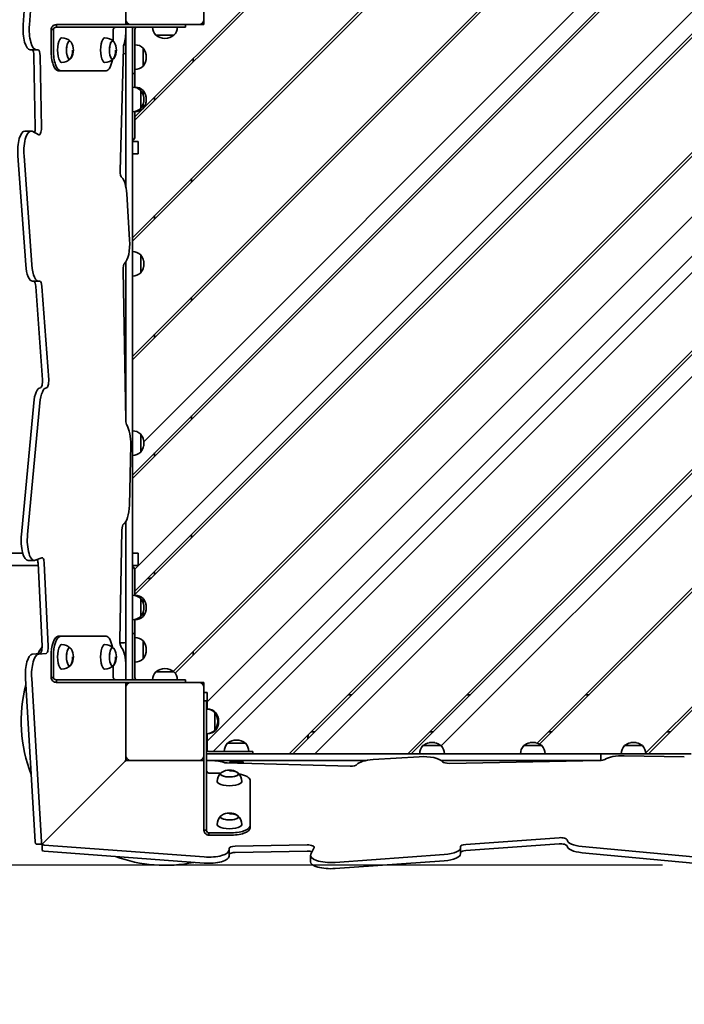
# Model space of a CAD drawing. Units: millimetres. Extents: x 14877 to 32677, y 695 to 15495.
# Drawn here: x 25258 to 26066, y 4974 to 6172 of the extents above; entities that cross this region are included whole.
import ezdxf

# ---------------------------------------------------------------- set-up
doc = ezdxf.new("R2010")
doc.units = ezdxf.units.MM
doc.layers.add('Widoczne (ISO)', color=5, linetype='Continuous', lineweight=50)
doc.layers.add('wymiary 100', color=5, linetype='Continuous')
doc.layers.add('wymiary 100 strefy', color=5, linetype='Continuous')
doc.styles.get("Standard").update_dxf_attribs({"font": 'arial.ttf'})
doc.dimstyles.new('FK_rzuty 100_m$0', dxfattribs={"dimscale": 100, "dimtxt": 2.5, "dimasz": 2.5, "dimexe": 1.25, "dimexo": 0.625, "dimtad": 1, "dimlfac": 0.001, "dimrnd": 0.01, "dimzin": 1, "dimdsep": 46, "dimtxsty": 'Standard', "dimblk": 'ARCHTICK', "dimcen": 2.5, "dimadec": 0, "dimazin": 0, "dimtfac": 1, "dimtmove": 0, "dimatfit": 3, "dimfxl": 1, "dimarcsym": 0})
doc.dimstyles.new('FK_rzuty 100_STREFY', dxfattribs={"dimscale": 100, "dimtxt": 4, "dimasz": 2.5, "dimexe": 1.25, "dimexo": 0.625, "dimgap": 1, "dimtad": 1, "dimlfac": 0.001, "dimrnd": 0.01, "dimzin": 1, "dimdsep": 46, "dimtxsty": 'Standard', "dimblk": 'OBLIQUE', "dimcen": 2.5, "dimadec": 0, "dimazin": 0, "dimtfac": 1, "dimtmove": 0, "dimatfit": 3, "dimfxl": 1, "dimarcsym": 0})

# ---------------------------------------------------------------- blocks, each defined once
blk = doc.blocks.new('_Oblique')
at = {"color": 0, "linetype": 'ByBlock', "lineweight": -2}
blk.add_line((-0.5, -0.5), (0.5, 0.5), dxfattribs=at)
blk = doc.blocks.new('*D8')
at = {"layer": 'Defpoints', "color": 0, "transparency": 16777216}
for p in [(21482.9, 6023.6), (31687.3, 6008.6), (31687.3, 2446.8)]:
    blk.add_point(p, dxfattribs=at)
at = {"layer": 'wymiary 100 strefy', "color": 0, "lineweight": -2, "transparency": 16777216}
for p, q in [((21482.9, 5961.1), (21482.9, 2321.8)), ((31687.3, 5946.1), (31687.3, 2321.8)), ((21482.9, 2446.8), (31687.3, 2446.8))]:
    blk.add_line(p, q, dxfattribs=at)
at = {"layer": 'wymiary 100 strefy', "color": 0, "lineweight": -2, "transparency": 16777216, "xscale": 250, "yscale": 250, "zscale": 250, "rotation": 180}
blk.add_blockref('_Oblique', (21482.9, 2446.8), dxfattribs=at)
at = {"layer": 'wymiary 100 strefy', "color": 0, "lineweight": -2, "transparency": 16777216, "xscale": 250, "yscale": 250, "zscale": 250}
blk.add_blockref('_Oblique', (31687.3, 2446.8), dxfattribs=at)
at = {"layer": 'wymiary 100 strefy', "color": 0, "transparency": 16777216, "insert": (26585.1, 2751), "char_height": 400, "attachment_point": 5}
blk.add_mtext('10.20 m', dxfattribs=at)
blk = doc.blocks.new('*D9')
at = {"layer": 'Defpoints', "color": 0, "transparency": 16777216}
for p in [(20448.2, 11046.3), (26782.6, 11046.3), (27672.1, 3776.7)]:
    blk.add_point(p, dxfattribs=at)
at = {"layer": 'wymiary 100 strefy', "color": 0, "lineweight": -2, "transparency": 16777216}
for p, q in [((26720.1, 11046.3), (20323.2, 11046.3)), ((20448.2, 3776.7), (20448.2, 11046.3)), ((27609.6, 3776.7), (20323.2, 3776.7))]:
    blk.add_line(p, q, dxfattribs=at)
at = {"layer": 'wymiary 100 strefy', "color": 0, "lineweight": -2, "transparency": 16777216, "xscale": 250, "yscale": 250, "zscale": 250}
for p, rotation in [((20448.2, 11046.3), 90), ((20448.2, 3776.7), 270)]:
    blk.add_blockref('_Oblique', p, dxfattribs=dict(at, rotation=rotation))
at = {"layer": 'wymiary 100 strefy', "color": 0, "transparency": 16777216, "insert": (20147.2, 7411.5), "char_height": 400, "attachment_point": 5, "rotation": 90}
blk.add_mtext('7.27 m', dxfattribs=at)
blk = doc.blocks.new('_ArchTick')
at = {"color": 0, "linetype": 'ByBlock', "const_width": 0.15}
blk.add_lwpolyline([(-0.5, -0.5), (0.5, 0.5)], dxfattribs=at)
blk = doc.blocks.new('*D10')
at = {"layer": 'Defpoints', "color": 0, "transparency": 16777216}
for p in [(23482.9, 6008.6), (29687.3, 6008.6), (29687.3, 3285.8)]:
    blk.add_point(p, dxfattribs=at)
at = {"layer": 'wymiary 100', "color": 0, "lineweight": -2, "transparency": 16777216}
for p, q in [((23482.9, 5946.1), (23482.9, 3160.8)), ((29687.3, 5946.1), (29687.3, 3160.8)), ((23482.9, 3285.8), (29687.3, 3285.8))]:
    blk.add_line(p, q, dxfattribs=at)
at = {"layer": 'wymiary 100', "color": 0, "lineweight": -2, "transparency": 16777216, "xscale": 250, "yscale": 250, "zscale": 250, "rotation": 180}
blk.add_blockref('_ArchTick', (23482.9, 3285.8), dxfattribs=at)
at = {"layer": 'wymiary 100', "color": 0, "lineweight": -2, "transparency": 16777216, "xscale": 250, "yscale": 250, "zscale": 250}
blk.add_blockref('_ArchTick', (29687.3, 3285.8), dxfattribs=at)
at = {"layer": 'wymiary 100', "color": 0, "transparency": 16777216, "insert": (26585.1, 3475.9), "char_height": 250, "attachment_point": 5}
blk.add_mtext('6.20', dxfattribs=at)
blk = doc.blocks.new('*D11')
at = {"layer": 'Defpoints', "color": 0, "transparency": 16777216}
for p in [(22605.5, 9650.9), (26549.1, 9650.9), (26102.3, 5143.4)]:
    blk.add_point(p, dxfattribs=at)
at = {"layer": 'wymiary 100', "color": 0, "lineweight": -2, "transparency": 16777216}
for p, q in [((26486.6, 9650.9), (22480.5, 9650.9)), ((22605.5, 5143.4), (22605.5, 9650.9)), ((26039.8, 5143.4), (22480.5, 5143.4))]:
    blk.add_line(p, q, dxfattribs=at)
at = {"layer": 'wymiary 100', "color": 0, "lineweight": -2, "transparency": 16777216, "xscale": 250, "yscale": 250, "zscale": 250}
for p, rotation in [((22605.5, 9650.9), 90), ((22605.5, 5143.4), 270)]:
    blk.add_blockref('_ArchTick', p, dxfattribs=dict(at, rotation=rotation))
at = {"layer": 'wymiary 100', "color": 0, "transparency": 16777216, "insert": (22415.4, 7397.2), "char_height": 250, "attachment_point": 5, "rotation": 90}
blk.add_mtext('4.51', dxfattribs=at)

msp = doc.modelspace()

# ---------------------------------------------------------------- linework, layer by layer
at = {"layer": 'Widoczne (ISO)', "linetype": 'Continuous', "lineweight": 35}
for p, q in [((25262.154, 6165.42), (25276.7, 6359.962)), ((25269.672, 6165.42), (25284.218, 6359.962)), ((25387.069, 6254.642), (25387.069, 6171.642)), ((25897.767, 6260.51), (25395.069, 5757.813)), ((25395.069, 5762.056), (25893.524, 6260.51)), ((26038.73, 6257.224), (25395.069, 5613.563)), ((25395.069, 5617.806), (26034.205, 6256.942)), ((25395.069, 5906.305), (25744.157, 6255.393)), ((25748.31, 6255.303), (25395.069, 5902.063)), ((25397.859, 5503.216), (26153.286, 6258.642)), ((25398.069, 5476.556), (26182.024, 6260.51)), ((25398.069, 6053.555), (25605.025, 6260.51)), ((25609.267, 6260.51), (25398.069, 6049.313)), ((26186.266, 6260.51), (25398.069, 5472.313)), ((25408.769, 5658.376), (26006.883, 6256.489)), ((25482.069, 6171.642), (25482.069, 6254.642)), ((25444.899, 5379.136), (26268.576, 6202.813)), ((26270.78, 6200.774), (25446.938, 5376.932)), ((25387.069, 6171.642), (25387.069, 6165.642)), ((25482.069, 6171.642), (25482.069, 6165.839)), ((25296.077, 6159.642), (25296.077, 6134.642)), ((25298.896, 6159.642), (25296.077, 6159.642)), ((25298.896, 6159.642), (25298.896, 6134.642)), ((25393.069, 6165.642), (25302.462, 6165.642)), ((25302.462, 6165.642), (25302.462, 6163.462)), ((25302.462, 6163.462), (25302.462, 6162.642)), ((25302.462, 6162.642), (25434.569, 6162.642)), ((25371.69, 6159.642), (25371.69, 6145.406)), ((25387.069, 6162.642), (25387.069, 6159.208)), ((25387.069, 6159.208), (25387.069, 6130.729)), ((25393.069, 6165.642), (25476.069, 6165.642)), ((25395.069, 6162.642), (25395.069, 6161.381)), ((25395.069, 6161.381), (25395.069, 6130.729)), ((25398.069, 6121.142), (25398.069, 6159.642)), ((25459.569, 6162.642), (25434.569, 6162.642)), ((25459.569, 6162.642), (25459.569, 6165.642)), ((25459.569, 6165.642), (25460.659, 6165.642)), ((25462.073, 6165.642), (25460.659, 6165.642)), ((25462.073, 6165.642), (25466.316, 6165.642)), ((25467.73, 6165.642), (25466.316, 6165.642)), ((25467.73, 6165.642), (25469.144, 6165.642)), ((25481.872, 6165.642), (25469.144, 6165.642)), ((25481.872, 6165.642), (25482.069, 6165.642)), ((25482.069, 6165.642), (25482.069, 6165.839)), ((25486.069, 5341.972), (26305.74, 6161.642)), ((25486.069, 5294.313), (26353.399, 6161.642)), ((25445.569, 6152.642), (25423.569, 6152.642)), ((25423.569, 6152.642), (25445.569, 6152.642)), ((25278.025, 6135.081), (25270.508, 6135.081)), ((25279.933, 6135.175), (25278.174, 6135.085)), ((25384.109, 6137.532), (25380.058, 5987.831)), ((25408.069, 6137.142), (25408.069, 6115.142)), ((25408.069, 6115.142), (25408.069, 6137.142)), ((25276.766, 6039.977), (25275.195, 6127.594)), ((25284.283, 6039.977), (25282.713, 6127.594)), ((25319.84, 6124.306), (25319.84, 6124.308)), ((25372.113, 6124.306), (25372.113, 6124.308)), ((25383.924, 6130.702), (25385.069, 6130.702)), ((25387.069, 6130.729), (25387.069, 6127.164)), ((25387.069, 5995.794), (25387.069, 6127.164)), ((25395.069, 6127.164), (25395.069, 6130.729)), ((25395.069, 5995.794), (25395.069, 6127.164)), ((25398.069, 6121.142), (25398.069, 6106.142)), ((25469.069, 6120.313), (25469.069, 6124.555)), ((25304.627, 6109.642), (25307.446, 6109.642)), ((25307.446, 6109.642), (25363.14, 6109.642)), ((25395.069, 6106.142), (25398.069, 6106.142)), ((25398.069, 6089.298), (25398.069, 6106.142)), ((25493.069, 5281.642), (26315.219, 6103.792)), ((25405.069, 6085.642), (25405.069, 6063.642)), ((25405.069, 6063.642), (25405.069, 6085.642)), ((25408.069, 6085.642), (25408.069, 6079.791)), ((25408.069, 6079.791), (25408.069, 6085.642)), ((25408.769, 6077.875), (25408.472, 6078.173)), ((25408.769, 6077.875), (25408.769, 6071.409)), ((25422.069, 6073.313), (25422.069, 6077.555)), ((25398.069, 6029.642), (25398.069, 6059.986)), ((25408.069, 6069.493), (25408.069, 6063.642)), ((25408.069, 6063.642), (25408.069, 6069.493)), ((25408.769, 6071.409), (25408.472, 6071.112)), ((25271.491, 6036.236), (25263.973, 6036.236)), ((25272.976, 6035.856), (25281.076, 6031.68)), ((25399.069, 6023.642), (25395.069, 6023.642)), ((25402.069, 6023.642), (25399.069, 6023.642)), ((25402.069, 6023.642), (25402.069, 6008.642)), ((25265.153, 5873.302), (25255.606, 6006.093)), ((25272.67, 5873.302), (25263.123, 6006.093)), ((25399.069, 6008.642), (25395.069, 6008.642)), ((25399.069, 6008.642), (25402.069, 6008.642)), ((25585.741, 5278.642), (26315.219, 6008.121)), ((26315.219, 6003.878), (25589.983, 5278.642)), ((25387.069, 5988.535), (25387.069, 5995.794)), ((25387.069, 5988.246), (25387.069, 5988.535)), ((25387.069, 5988.246), (25387.069, 5979.337)), ((25395.069, 5995.794), (25395.069, 5988.535)), ((25395.069, 5988.246), (25395.069, 5988.535)), ((25395.069, 5979.337), (25395.069, 5988.246)), ((25387.069, 5979.337), (25387.069, 5973.209)), ((25395.069, 5979.337), (25395.069, 5973.209)), ((25467.069, 5978.305), (25467.069, 5974.063)), ((26315.219, 5977.008), (25616.853, 5278.642)), ((25387.069, 5972.072), (25387.069, 5973.209)), ((25387.069, 5972.072), (25387.069, 5968.244)), ((25395.069, 5973.209), (25395.069, 5972.072)), ((25395.069, 5972.072), (25395.069, 5571.292)), ((25388.138, 5959.926), (25391.641, 5903.829)), ((25422.069, 5929.063), (25422.069, 5933.305)), ((25405.069, 5885.642), (25405.069, 5863.642)), ((25405.069, 5863.642), (25405.069, 5885.642)), ((25387.069, 5877.001), (25387.069, 5682.93)), ((25408.769, 5877.875), (25408.472, 5878.173)), ((25408.769, 5871.409), (25408.472, 5871.112)), ((25408.769, 5877.875), (25408.769, 5871.409)), ((25383.571, 5867.149), (25386.978, 5684.591)), ((25729.99, 5278.642), (26315.219, 5863.871)), ((26315.219, 5859.629), (25734.233, 5278.642)), ((25281.038, 5853.445), (25273.52, 5853.445)), ((25285.605, 5733.643), (25277.436, 5847.263)), ((25282.085, 5853.598), (25281.634, 5853.506)), ((25293.123, 5733.643), (25284.954, 5847.263)), ((25467.069, 5834.056), (25467.069, 5829.813)), ((26315.219, 5832.759), (25770.787, 5288.326)), ((25422.069, 5784.813), (25422.069, 5789.056)), ((25887.235, 5291.637), (26315.219, 5719.622)), ((26315.219, 5715.379), (25890.262, 5290.422)), ((25259.87, 5545.458), (25274.919, 5705.627)), ((25267.388, 5545.458), (25282.437, 5705.627)), ((25467.069, 5689.806), (25467.069, 5685.563)), ((25405.069, 5667.642), (25405.069, 5645.642)), ((25405.069, 5645.642), (25405.069, 5667.642)), ((25392.895, 5654.39), (25391.315, 5581.288)), ((25408.769, 5659.875), (25408.472, 5660.173)), ((25408.769, 5653.409), (25408.472, 5653.112)), ((25408.769, 5659.875), (25408.769, 5653.409)), ((25422.069, 5640.563), (25422.069, 5644.806)), ((25395.069, 5563.081), (25395.069, 5571.292)), ((26019.582, 5279.734), (26315.219, 5575.372)), ((26315.219, 5571.129), (26022.733, 5278.642)), ((25387.069, 5555.214), (25387.069, 5561.236)), ((25395.069, 5563.081), (25395.069, 5562.773)), ((25395.069, 5562.773), (25395.069, 5555.214)), ((25382.15, 5550.86), (25379.74, 5416.419)), ((25387.069, 5392.4), (25387.069, 5555.214)), ((25395.069, 5392.4), (25395.069, 5555.214)), ((25467.069, 5545.556), (25467.069, 5541.313)), ((25261.601, 5522.642), (23950.772, 5522.642)), ((25399.069, 5522.642), (25395.069, 5522.642)), ((25399.069, 5522.642), (25402.069, 5522.642)), ((25402.069, 5507.642), (25402.069, 5522.642)), ((25275.633, 5513.836), (25268.115, 5513.836)), ((25284.662, 5517.301), (25276.823, 5514.079)), ((25285.073, 5409.837), (25280.235, 5510.492)), ((25292.591, 5409.837), (25287.753, 5510.492)), ((25280.372, 5507.642), (23950.772, 5507.642)), ((25399.069, 5507.642), (25395.069, 5507.642)), ((25398.069, 5501.642), (25398.069, 5471.298)), ((25402.069, 5507.642), (25399.069, 5507.642)), ((25422.069, 5496.313), (25422.069, 5500.556)), ((25405.069, 5467.642), (25405.069, 5445.642)), ((25405.069, 5445.642), (25405.069, 5467.642)), ((25408.069, 5467.642), (25408.069, 5461.791)), ((25408.069, 5461.791), (25408.069, 5467.642)), ((25408.069, 5451.493), (25408.069, 5445.642)), ((25408.069, 5445.642), (25408.069, 5451.493)), ((25408.769, 5459.875), (25408.472, 5460.173)), ((25408.769, 5453.409), (25408.472, 5453.112)), ((25408.769, 5459.875), (25408.769, 5453.409)), ((25398.069, 5441.986), (25398.069, 5425.142)), ((25398.069, 5425.142), (25395.069, 5425.142)), ((25398.069, 5425.142), (25398.069, 5410.142)), ((25307.446, 5421.642), (25304.627, 5421.642)), ((25363.14, 5421.642), (25307.446, 5421.642)), ((25379.867, 5413.559), (25385.069, 5413.559)), ((25408.069, 5416.142), (25408.069, 5394.142)), ((25408.069, 5394.142), (25408.069, 5416.142)), ((25398.069, 5410.142), (25398.069, 5371.642)), ((25469.069, 5399.064), (25469.069, 5403.306)), ((25273.067, 5399.77), (25282.459, 5400.729)), ((25280.584, 5399.77), (25289.977, 5400.729)), ((25296.077, 5396.642), (25296.077, 5371.642)), ((25298.896, 5371.642), (25298.896, 5396.642)), ((25387.069, 5392.4), (25387.069, 5389.436)), ((25387.069, 5389.436), (25387.069, 5385.091)), ((25395.069, 5389.436), (25395.069, 5392.4)), ((25395.069, 5389.436), (25395.069, 5369.956)), ((25319.84, 5386.306), (25319.84, 5386.308)), ((25371.69, 5371.642), (25371.69, 5385.878)), ((25372.113, 5386.306), (25372.113, 5386.308)), ((25387.069, 5385.091), (25387.069, 5368.642)), ((25423.569, 5378.642), (25445.569, 5378.642)), ((25445.569, 5378.642), (25423.569, 5378.642)), ((25276.74, 5171.5), (25264.94, 5370.515)), ((25284.258, 5171.5), (25272.458, 5370.515)), ((25298.896, 5371.642), (25296.077, 5371.642)), ((25434.569, 5368.642), (25302.462, 5368.642)), ((25302.462, 5368.642), (25302.462, 5367.823)), ((25302.462, 5367.823), (25302.462, 5365.642)), ((25393.069, 5365.642), (25302.462, 5365.642)), ((25387.069, 5365.642), (25387.069, 5359.642)), ((25476.069, 5365.642), (25393.069, 5365.642)), ((25395.069, 5369.956), (25395.069, 5368.642)), ((25431.405, 5365.642), (25431.405, 5365.642)), ((25434.569, 5368.642), (25459.569, 5368.642)), ((25435.648, 5365.642), (25435.648, 5365.642)), ((25459.569, 5365.642), (25459.569, 5368.642)), ((25476.069, 5365.642), (25479.489, 5365.642)), ((25480.903, 5365.642), (25479.489, 5365.642)), ((25480.903, 5365.642), (25482.069, 5365.642)), ((25482.069, 5365.642), (25482.069, 5365.395)), ((25482.069, 5361.152), (25482.069, 5365.395)), ((25387.069, 5359.642), (25387.069, 5276.642)), ((25482.069, 5361.152), (25482.069, 5359.738)), ((25482.069, 5359.642), (25482.069, 5359.738)), ((25482.069, 5276.642), (25482.069, 5359.642)), ((25482.069, 5353.142), (25486.069, 5353.142)), ((25485.069, 5343.142), (25482.069, 5343.142)), ((25485.069, 5343.142), (25485.069, 5318.142)), ((25486.069, 5353.142), (25486.069, 5334.84)), ((25657.741, 5350.642), (25661.983, 5350.642)), ((25801.99, 5350.642), (25806.233, 5350.642)), ((25946.24, 5350.642), (25950.483, 5350.642)), ((25486.069, 5334.84), (25486.069, 5333.096)), ((25485.069, 5186.035), (25485.069, 5318.142)), ((25495.069, 5329.142), (25495.069, 5307.142)), ((25495.069, 5307.142), (25495.069, 5329.142)), ((25496.069, 5329.142), (25496.069, 5327.708)), ((25496.069, 5327.708), (25496.069, 5329.142)), ((25496.069, 5308.576), (25496.069, 5307.142)), ((25496.069, 5307.142), (25496.069, 5308.576)), ((25496.069, 5307.142), (25496.069, 5307.142)), ((25616.983, 5305.642), (25612.741, 5305.642)), ((25761.233, 5305.642), (25756.99, 5305.642)), ((25905.483, 5305.642), (25901.24, 5305.642)), ((26049.733, 5305.642), (26045.49, 5305.642)), ((25486.069, 5303.189), (25486.069, 5301.445)), ((25486.069, 5301.445), (25486.069, 5283.142)), ((25485.069, 5283.142), (25486.069, 5283.142)), ((25526.569, 5281.642), (25488.069, 5281.642)), ((25510.569, 5291.642), (25532.569, 5291.642)), ((25532.569, 5291.642), (25510.569, 5291.642)), ((25526.569, 5281.642), (25541.569, 5281.642)), ((25532.569, 5291.642), (25532.569, 5291.642)), ((25541.569, 5278.642), (25541.569, 5281.642)), ((25748.502, 5288.642), (25770.502, 5288.642)), ((25770.502, 5288.642), (25748.502, 5288.642)), ((25756.269, 5292.342), (25755.972, 5292.045)), ((25756.269, 5292.342), (25762.736, 5292.342)), ((25762.736, 5292.342), (25763.033, 5292.045)), ((25770.502, 5288.642), (25770.502, 5288.642)), ((25871.069, 5288.642), (25893.069, 5288.642)), ((25893.069, 5288.642), (25871.069, 5288.642)), ((25878.836, 5292.342), (25878.539, 5292.045)), ((25878.836, 5292.342), (25885.303, 5292.342)), ((25885.303, 5292.342), (25885.6, 5292.045)), ((25893.069, 5288.642), (25893.069, 5288.642)), ((25993.637, 5288.642), (26015.637, 5288.642)), ((26015.637, 5288.642), (25993.637, 5288.642)), ((26001.403, 5292.342), (26001.106, 5292.045)), ((26001.403, 5292.342), (26007.87, 5292.342)), ((26007.87, 5292.342), (26008.167, 5292.045)), ((26015.637, 5288.642), (26015.637, 5288.642)), ((25285.552, 5169.125), (25386.375, 5269.948)), ((25386.375, 5269.948), (25285.601, 5169.174)), ((25387.069, 5276.642), (25387.069, 5272.787)), ((25389.214, 5270.642), (25393.069, 5270.642)), ((25393.069, 5270.642), (25476.069, 5270.642)), ((25476.069, 5270.642), (25482.069, 5270.642)), ((25482.069, 5276.642), (25482.069, 5186.035)), ((25485.069, 5278.642), (25486.331, 5278.642)), ((25485.069, 5270.642), (25488.504, 5270.642)), ((25486.331, 5278.642), (25516.982, 5278.642)), ((25488.504, 5270.642), (25516.982, 5270.642)), ((25520.548, 5278.642), (25516.982, 5278.642)), ((25516.982, 5270.642), (25520.548, 5270.642)), ((25517.569, 5268.942), (25517.569, 5270.642)), ((25651.889, 5278.642), (25520.548, 5278.642)), ((25651.889, 5270.642), (25520.548, 5270.642)), ((25525.569, 5268.942), (25525.569, 5270.642)), ((25651.889, 5278.642), (25659.15, 5278.642)), ((25659.15, 5270.642), (25651.889, 5270.642)), ((25659.15, 5278.642), (25659.662, 5278.642)), ((25659.15, 5270.642), (25659.662, 5270.642)), ((25666.464, 5278.642), (25659.662, 5278.642)), ((25659.662, 5270.642), (25666.464, 5270.642)), ((25666.464, 5278.642), (25717.836, 5278.642)), ((25666.464, 5270.642), (25679.467, 5270.642)), ((25687.786, 5271.711), (25743.882, 5275.214)), ((25726.628, 5278.642), (25717.836, 5278.642)), ((25726.628, 5278.642), (25731.873, 5278.642)), ((25957.385, 5278.642), (25731.873, 5278.642)), ((25957.385, 5270.642), (25770.711, 5270.642)), ((25780.562, 5267.143), (25963.121, 5270.551)), ((25878.069, 5268.963), (25878.069, 5270.642)), ((25886.069, 5269.113), (25886.069, 5270.642)), ((25957.385, 5278.642), (25964.681, 5278.642)), ((25964.681, 5270.642), (25957.385, 5270.642)), ((25971.96, 5278.642), (25964.681, 5278.642)), ((25964.681, 5270.642), (25964.681, 5278.642)), ((25964.681, 5270.642), (25964.782, 5270.642)), ((26074.895, 5278.642), (25971.96, 5278.642)), ((25993.322, 5276.468), (26066.424, 5274.888)), ((25510.18, 5267.682), (25659.881, 5263.631)), ((25529.569, 5268.942), (25513.569, 5268.942)), ((25513.569, 5268.942), (25513.569, 5267.59)), ((25529.569, 5267.342), (25522.723, 5267.342)), ((25527.384, 5267.216), (25527.384, 5267.342)), ((25529.569, 5268.942), (25529.569, 5267.342)), ((25488.069, 5255.263), (25502.305, 5255.263)), ((25523.406, 5255.686), (25523.404, 5255.686)), ((25538.069, 5191.019), (25538.069, 5246.712)), ((25523.406, 5203.413), (25523.404, 5203.413)), ((25482.069, 5186.035), (25484.25, 5186.035)), ((25484.25, 5186.035), (25485.069, 5186.035)), ((25538.069, 5188.2), (25538.069, 5191.019)), ((25488.069, 5182.469), (25513.069, 5182.469)), ((25488.069, 5182.469), (25488.069, 5179.65)), ((25488.069, 5179.65), (25513.069, 5179.65)), ((25914.069, 5176.695), (25800.448, 5168.527)), ((25285.269, 5169.012), (25277.751, 5169.012)), ((25285.391, 5168.793), (25285.391, 5161.275)), ((25482.292, 5153.245), (25287.75, 5167.79)), ((25512.537, 5163.506), (25512.627, 5161.747)), ((25607.735, 5167.856), (25520.117, 5166.286)), ((25611.856, 5156.549), (25616.032, 5164.649)), ((25794.113, 5165.658), (25794.206, 5165.207)), ((25794.267, 5164.611), (25794.267, 5157.093)), ((25914.069, 5169.178), (25800.448, 5161.009)), ((26102.253, 5150.961), (25942.085, 5166.01)), ((25482.292, 5145.727), (25287.75, 5160.273)), ((25512.631, 5161.598), (25512.631, 5154.08)), ((25607.735, 5160.339), (25520.117, 5158.768)), ((25611.476, 5155.064), (25611.476, 5147.546)), ((25774.409, 5156.243), (25641.619, 5146.696)), ((26102.253, 5143.443), (25942.085, 5158.492)), ((25774.409, 5148.726), (25641.619, 5139.179))]:
    msp.add_line(p, q, dxfattribs=at)
for centre, radius, start, end in [((25393.069, 6171.642), 6, 180, 270), ((25476.069, 6171.642), 6, 270, 0), ((25401.069, 6159.642), 6, 150.000042, 180), ((25401.069, 6159.642), 3, 90, 180), ((25434.569, 6162.842), 15.001, 180.763898, 222.838921), ((25434.569, 6162.842), 15.001, 317.161079, 359.236102), ((25308.969, 6134.642), 15.001, 43.649436, 89.187073), ((25305.165, 6134.642), 18, 327.388518, 32.611482), ((25361.241, 6134.642), 15.001, 43.649436, 89.187073), ((25357.438, 6134.642), 18, 327.388518, 32.611482), ((25434.569, 6166.89), 18, 232.330113, 270), ((25434.569, 6166.89), 18, 270, 307.669887), ((25387.269, 6126.142), 15.001, 90.763898, 100.78447), ((25397.869, 6126.142), 15.001, 47.161079, 89.236102), ((25393.822, 6126.142), 18, 322.330113, 37.669887), ((25308.969, 6134.642), 15.001, 270.812927, 316.350564), ((25361.241, 6134.642), 15.001, 270.812927, 316.350564), ((25385.069, 6128.702), 2, 0, 90), ((25397.869, 6126.142), 15.001, 270.763898, 312.838921), ((25394.869, 6074.642), 15.001, 47.161079, 89.236102), ((25397.869, 6074.642), 15.001, 47.161079, 89.236102), ((25390.822, 6074.642), 18, 11.311608, 37.669887), ((25393.822, 6074.642), 18, 322.330113, 37.669887), ((25390.822, 6074.642), 18, 355.635715, 4.364285), ((25394.869, 6074.642), 15.001, 270.763898, 312.838921), ((25397.869, 6074.642), 15.001, 270.763898, 312.838921), ((25390.822, 6074.642), 18, 322.330113, 348.688392), ((25392.069, 6029.642), 6, 300, 0), ((25394.869, 5874.642), 15.001, 47.161079, 89.236102), ((25390.822, 5874.642), 18, 11.311608, 37.669887), ((25390.822, 5874.642), 18, 322.330113, 348.688392), ((25390.822, 5874.642), 18, 355.635715, 4.364285), ((25394.869, 5874.642), 15.001, 270.763898, 312.838921), ((25394.869, 5656.642), 15.001, 47.161079, 89.236102), ((25390.822, 5656.642), 18, 11.311608, 37.669887), ((25390.822, 5656.642), 18, 322.330113, 348.688392), ((25390.822, 5656.642), 18, 355.635715, 4.364285), ((25394.869, 5656.642), 15.001, 270.763898, 312.838921), ((25392.069, 5501.642), 6, 0, 60), ((25434.569, 5318.142), 175, 95.392312, 96.959053), ((25394.869, 5456.642), 15.001, 47.161079, 89.236102), ((25397.869, 5456.642), 15.001, 47.161079, 89.236102), ((25390.822, 5456.642), 18, 11.311608, 37.669887), ((25393.822, 5456.642), 18, 322.330113, 37.669887), ((25390.822, 5456.642), 18, 322.330113, 348.688392), ((25390.822, 5456.642), 18, 355.635715, 4.364285), ((25394.869, 5456.642), 15.001, 270.763898, 312.838921), ((25397.869, 5456.642), 15.001, 270.763898, 312.838921), ((25385.069, 5415.559), 2, 270, 0), ((25397.869, 5405.142), 15.001, 47.161079, 89.236102), ((25393.822, 5405.142), 18, 322.330113, 37.669887), ((25434.569, 5318.142), 175, 148.664091, 151.927997), ((25308.969, 5396.642), 15.001, 43.649436, 89.187073), ((25305.165, 5396.642), 18, 327.388518, 32.611482), ((25361.241, 5396.642), 15.001, 43.649436, 89.187073), ((25357.438, 5396.642), 18, 327.388518, 32.611482), ((25387.269, 5405.142), 15.001, 268.561601, 269.236102), ((25397.869, 5405.142), 15.001, 270.763898, 312.838921), ((25308.969, 5396.642), 15.001, 270.812927, 316.350564), ((25361.241, 5396.642), 15.001, 270.812927, 316.350564), ((25434.569, 5368.442), 15.001, 137.161079, 179.236102), ((25434.569, 5364.394), 18, 90, 127.669887), ((25434.569, 5364.394), 18, 52.330113, 90), ((25434.569, 5368.442), 15.001, 0.763898, 42.838921), ((25393.069, 5359.642), 6, 90, 180), ((25401.069, 5371.642), 6, 180, 210.000042), ((25401.069, 5371.642), 3, 180, 270), ((25476.069, 5359.642), 6, 0, 90), ((25434.569, 5318.142), 175, 165.179354, 201.607156), ((25484.869, 5318.142), 15.001, 47.161079, 89.236102), ((25485.869, 5318.142), 15.001, 47.161079, 89.236102), ((25480.822, 5318.142), 18, 0, 37.669887), ((25480.822, 5318.142), 18, 322.330113, 0), ((25481.822, 5318.142), 18, 0, 37.669887), ((25484.869, 5318.142), 15.001, 270.763898, 312.838921), ((25485.869, 5318.142), 15.001, 270.763898, 312.838921), ((25521.569, 5277.394), 18, 90, 127.669887), ((25434.569, 5318.142), 175, 353.040944, 354.607685), ((25488.069, 5284.642), 3, 209.999618, 270), ((25521.569, 5281.442), 15.001, 137.161079, 179.236102), ((25521.569, 5281.442), 15.001, 0.763898, 42.838921), ((25759.502, 5278.442), 15.001, 137.161079, 179.236102), ((25759.502, 5274.394), 18, 101.311608, 127.669887), ((25759.502, 5274.394), 18, 90, 94.364285), ((25759.502, 5278.442), 15.001, 0.763898, 42.838921), ((25882.069, 5278.442), 15.001, 137.161079, 179.236102), ((25882.069, 5274.394), 18, 101.311608, 127.669887), ((25882.069, 5274.394), 18, 90, 94.364285), ((25882.069, 5278.442), 15.001, 0.763898, 42.838921), ((26004.637, 5278.442), 15.001, 137.161079, 179.236102), ((26004.637, 5274.394), 18, 101.311608, 127.669887), ((26004.637, 5274.394), 18, 90, 94.364285), ((26004.637, 5278.442), 15.001, 0.763898, 42.838921), ((25393.069, 5276.642), 6, 180, 270), ((25476.069, 5276.642), 6, 270, 0), ((25488.069, 5284.642), 6, 240, 270), ((25513.069, 5241.011), 18, 57.388518, 122.611482), ((25513.069, 5244.814), 15.001, 133.649436, 179.187073), ((25513.069, 5244.814), 15.001, 0.812927, 46.350564), ((25513.069, 5192.541), 15.001, 133.649436, 179.187073), ((25513.069, 5188.738), 18, 57.388518, 122.611482), ((25513.069, 5192.541), 15.001, 0.812927, 46.350564), ((25434.569, 5318.142), 175, 249.910536, 281.537385)]:
    msp.add_arc(centre, radius, start, end, dxfattribs=at)
for centre, major_axis, ratio, start_param, end_param in [((25270.508, 6160.081), (0, -25), 0.34202014, 4.49716262, 6.28318531), ((25278.025, 6160.081), (0, -25), 0.34202014, 4.49716262, 6.3006386), ((25378.519, 6159.208), (0, -25), 0.34202014, 0.82852403, 1.57079632), ((25309.157, 6134.642), (0, -15), 0.34202014, 3.1367397, 6.28803826), ((25318.553, 6134.642), (0, 11), 0.34202014, 5.79226883, 9.77209848), ((25318.553, 6134.642), (0, -11), 0.34202014, 2.65067618, 6.77410178), ((25361.429, 6134.642), (0, -15), 0.34202014, 3.1367397, 6.28803826), ((25370.826, 6134.642), (0, 11), 0.34202014, 5.79226883, 9.77209848), ((25370.826, 6134.642), (0, -11), 0.34202014, 2.65067618, 6.77410178), ((25272.463, 6127.176), (0, 8), 0.34202014, 4.76474886, 6.12911084), ((25279.98, 6127.176), (0, 8), 0.34202014, 4.76474886, 6.3006386), ((25304.627, 6134.642), (0, -25), 0.34202014, 4.71238898, 6.28318532), ((25307.446, 6134.642), (0, -25), 0.34202014, 4.71238899, 6.28318534), ((25305.165, 6134.642), (13.084, -12.362), 0.88358182, 0.16141495, 0.8188785), ((25305.165, 6134.642), (13.117, -12.326), 0.88302222, 0.1590158, 0.81647936), ((25357.438, 6134.642), (13.084, -12.362), 0.88358182, 0.16141495, 0.8188785), ((25357.438, 6134.642), (13.117, -12.326), 0.88302222, 0.1590158, 0.81647936), ((25386.836, 6136.901), (0, -8), 0.34202014, 3.97011668, 4.63344211), ((25318.553, 6134.642), (0, -11), 0.34202014, 0.34732052, 0.34906585), ((25318.553, 6134.642), (0, -11), 0.34202014, 0.34906585, 0.49091648), ((25363.14, 6134.642), (0, -25), 0.34202014, 0, 1.08657372), ((25370.826, 6134.642), (0, -11), 0.34202014, 0.34732052, 0.34906585), ((25370.826, 6134.642), (0, -11), 0.34202014, 0.34906585, 0.49091648), ((25263.973, 6011.236), (0, 25), 0.34202014, 0, 1.77798564), ((25271.491, 6011.236), (0, 25), 0.34202014, 6.10865238, 8.06117095), ((25274.033, 6039.558), (0, -8), 0.34202014, 0.84600729, 1.6231562), ((25281.551, 6039.558), (0, -8), 0.34202014, 6.10865238, 7.90634151), ((25382.786, 5987.2), (0, -8), 0.34202014, 4.63344211, 6.00868922), ((25379.727, 5955.435), (0, 25), 0.34202014, 4.89299539, 6.00868922), ((25383.23, 5899.339), (0, -25), 0.34202014, 0.27573837, 1.75140274), ((25273.52, 5878.445), (0, -25), 0.34202014, 4.9195783, 6.28318531), ((25281.038, 5878.445), (0, -25), 0.34202014, 4.9195783, 6.35299848), ((25386.303, 5867.585), (0, 8), 0.34202014, 0.27573837, 1.62531042), ((25274.759, 5845.618), (0, 8), 0.34202014, 4.9195783, 6.07510072), ((25282.276, 5845.618), (0, 8), 0.34202014, 4.9195783, 6.35299848), ((25282.927, 5731.997), (0, -8), 0.34202014, 0.02100166, 1.77798564), ((25290.445, 5731.997), (0, -8), 0.34202014, 0.02100166, 1.77798564), ((25283.164, 5699.004), (0, 25), 0.34202014, 0.02100166, 1.30269645), ((25290.682, 5699.004), (0, 25), 0.34202014, 0.02100166, 1.30269645), ((25389.71, 5685.027), (0, -8), 0.34202014, 4.76690307, 5.78954342), ((25384.362, 5655.967), (0, -25), 0.34202014, 1.5076743, 2.64795077), ((25382.782, 5582.865), (0, -25), 0.34202014, 0.18724988, 1.5076743), ((25384.883, 5550.442), (0, 8), 0.34202014, 0.18724988, 1.51843645), ((25268.115, 5538.836), (0, -25), 0.34202014, 4.4442891, 6.28318531), ((25275.633, 5538.836), (0, -25), 0.34202014, 4.4442891, 6.42281165), ((25277.526, 5509.378), (0, -8), 0.34202014, 1.71042266, 2.37614203), ((25285.043, 5509.378), (0, 8), 0.34202014, 4.85201532, 6.42281165), ((25304.627, 5396.642), (0, 25), 0.34202014, 0.00000003, 1.57079634), ((25307.446, 5396.642), (0, 25), 0.34202014, 0, 1.57079632), ((25363.14, 5396.642), (0, 25), 0.34202014, 5.1966116, 6.28318534), ((25382.473, 5416), (0, -8), 0.34202014, 4.6600291, 5.9252751), ((25282.364, 5408.724), (0, -8), 0.34202014, 0.03490658, 1.71042266), ((25289.881, 5408.724), (0, -8), 0.34202014, 0.03490658, 1.71042266), ((25309.157, 5396.642), (0, -15), 0.34202014, 3.1367397, 6.28803826), ((25318.553, 5396.642), (0, 11), 0.34202014, 5.79226883, 9.77209848), ((25318.553, 5396.642), (0, -11), 0.34202014, 2.65067618, 6.77410178), ((25361.429, 5396.642), (0, -15), 0.34202014, 3.1367397, 6.28803826), ((25370.826, 5396.642), (0, 11), 0.34202014, 5.79226883, 9.77209848), ((25370.826, 5396.642), (0, -11), 0.34202014, 2.65067618, 6.77410178), ((25378.519, 5385.091), (0, 25), 0.34202014, 4.71238898, 5.9252751), ((25273.365, 5374.785), (0, 25), 0.34202014, 0.03490658, 1.74245083), ((25280.883, 5374.785), (0, 25), 0.34202014, 0.03490658, 1.74245083), ((25305.165, 5396.642), (13.084, -12.362), 0.88358182, 0.16141495, 0.8188785), ((25305.165, 5396.642), (13.117, -12.326), 0.88302222, 0.1590158, 0.81647936), ((25357.438, 5396.642), (13.084, -12.362), 0.88358182, 0.16141495, 0.8188785), ((25357.438, 5396.642), (13.117, -12.326), 0.88302222, 0.1590158, 0.81647936), ((25318.553, 5396.642), (0, -11), 0.34202014, 0.34732052, 0.34906585), ((25318.553, 5396.642), (0, -11), 0.34202014, 0.34906585, 0.49091648), ((25370.826, 5396.642), (0, -11), 0.34202014, 0.34732052, 0.34906585), ((25370.826, 5396.642), (0, -11), 0.34202014, 0.34906585, 0.49091648), ((25389.069, 5367.147), (-0.707, -1.707), 0.41421356, 5.93484943, 5.93486153), ((25389.069, 5367.147), (-0.707, -1.707), 0.41421356, 0.68816069, 0.68817278), ((25389.069, 5364.318), (0.707, 1.707), 0.41421356, 5.75226555, 5.75227483), ((25481.822, 5318.142), (18, 0), 0.99999848, 5.62572175, 6.28318531), ((25521.569, 5277.394), (0, 18), 0.99999848, 5.62572175, 6.28318531), ((25759.502, 5274.394), (0, 18), 0.99999848, 6.20701416, 6.28318531), ((25759.502, 5274.394), (3.531, 17.65), 0.99999859, 5.82314656, 6.28318531), ((25882.069, 5274.394), (0, 18), 0.99999848, 6.20701416, 6.28318531), ((25882.069, 5274.394), (3.531, 17.65), 0.99999859, 5.82314656, 6.28318531), ((26004.637, 5274.394), (0, 18), 0.99999848, 6.20701416, 6.28318531), ((26004.637, 5274.394), (3.531, 17.65), 0.99999859, 5.82314656, 6.28318531), ((25386.043, 5272.787), (0, -3), 0.34202014, 0.32954822, 1.57079632), ((25389.214, 5269.616), (-3, 0), 0.34202014, 4.71238898, 5.9536371), ((25488.504, 5262.092), (25, 0), 0.34202014, 0.82852403, 1.57079633), ((25692.276, 5263.299), (-25, 0), 0.34202014, 4.8929954, 6.00868923), ((25748.373, 5266.803), (25, 0), 0.34202014, 0.27573837, 1.75140274), ((25962.685, 5273.283), (8, 0), 0.34202014, 4.76690307, 5.78954342), ((25991.745, 5267.935), (25, 0), 0.34202014, 1.5076743, 2.64795077), ((25510.811, 5270.409), (8, 0), 0.34202014, 3.97011668, 4.63344211), ((25513.069, 5241.011), (12.326, 13.117), 0.88302222, 0.1590158, 0.81647935), ((25513.069, 5241.011), (12.362, 13.084), 0.88358182, 0.16141494, 0.8188785), ((25660.512, 5266.359), (8, 0), 0.34202014, 4.63344211, 6.00868923), ((25780.127, 5269.876), (-8, 0), 0.34202014, 0.27573837, 1.62531042), ((25513.069, 5254.399), (11, 0), 0.34202014, 2.65067618, 6.77410178), ((25513.069, 5254.399), (-11, 0), 0.34202014, 5.79226883, 9.77209848), ((25513.069, 5254.399), (11, 0), 0.34202014, 0.34906585, 0.49091647), ((25513.069, 5254.399), (11, 0), 0.34202014, 0.34732052, 0.34906585), ((25513.069, 5246.712), (25, 0), 0.34202014, 0, 1.08657372), ((25513.069, 5245.002), (15, 0), 0.34202014, 3.1367397, 6.28803826), ((25513.069, 5202.126), (11, 0), 0.34202014, 2.65067618, 6.77410178), ((25513.069, 5202.126), (-11, 0), 0.34202014, 5.79226883, 9.77209848), ((25513.069, 5188.738), (12.326, 13.117), 0.88302222, 0.1590158, 0.81647935), ((25513.069, 5188.738), (12.362, 13.084), 0.88358182, 0.16141494, 0.8188785), ((25513.069, 5202.126), (11, 0), 0.34202014, 0.34906585, 0.49091647), ((25513.069, 5202.126), (11, 0), 0.34202014, 0.34732052, 0.34906585), ((25513.069, 5192.729), (15, 0), 0.34202014, 3.1367397, 6.28803826), ((25513.069, 5191.019), (25, 0), 0.34202014, 4.71238898, 6.28318531), ((25513.069, 5188.2), (25, 0), 0.34202014, 4.71238898, 6.28318531), ((25915.715, 5174.018), (8, 0), 0.34202014, 0.02100166, 1.77798565), ((25948.707, 5174.255), (-25, 0), 0.34202014, 0.02100166, 1.30269645), ((25277.751, 5172.012), (0, -3), 0.34202014, 4.88404348, 6.28318531), ((25285.269, 5172.012), (0, -3), 0.34202014, 4.88404348, 6.61273351), ((25288.391, 5168.793), (-3, 0), 0.34202014, 5.9536371, 7.63875527), ((25487.631, 5161.598), (25, 0), 0.34202014, 4.49716262, 6.3006386), ((25520.536, 5163.553), (-8, 0), 0.34202014, 4.76474886, 6.3006386), ((25608.153, 5165.124), (8, 0), 0.34202014, 6.10865238, 7.90634151), ((25769.267, 5164.611), (25, 0), 0.34202014, 4.9195783, 6.35299848), ((25802.094, 5165.849), (-8, 0), 0.34202014, 4.9195783, 6.35299848), ((25915.715, 5166.5), (8, 0), 0.34202014, 0.02100166, 1.77798565), ((25948.707, 5166.737), (-25, 0), 0.34202014, 0.02100166, 1.30269645), ((25288.391, 5161.275), (-3, 0), 0.34202014, 0, 1.35556996), ((25487.631, 5154.08), (25, 0), 0.34202014, 4.49716262, 6.28318531), ((25520.536, 5156.036), (-8, 0), 0.34202014, 4.76474886, 6.12911083), ((25608.153, 5157.606), (8, 0), 0.34202014, 0.84600729, 1.6231562), ((25636.476, 5155.064), (-25, 0), 0.34202014, 6.10865238, 8.06117095), ((25769.267, 5157.093), (25, 0), 0.34202014, 4.9195783, 6.28318531), ((25802.094, 5158.331), (-8, 0), 0.34202014, 4.9195783, 6.07510071), ((25636.476, 5147.546), (-25, 0), 0.34202014, 0, 1.77798565)]:
    msp.add_ellipse(centre, major_axis=major_axis, ratio=ratio, start_param=start_param, end_param=end_param, dxfattribs=at)
for points, knots in [([(25302.462, 6165.642), (25300.703, 6165.642), (25298.959, 6164.855), (25297.768, 6163.543), (25296.791, 6162.468), (25296.189, 6161.058), (25296.077, 6159.642)], [0, 0, 0, 0, 0.86303039, 0.86303039, 0.86303039, 1.57079633, 1.57079633, 1.57079633, 1.57079633]), ([(25302.462, 6162.642), (25301.335, 6162.642), (25300.225, 6162.074), (25299.563, 6161.196), (25299.211, 6160.73), (25298.982, 6160.187), (25298.896, 6159.642)], [0, 0, 0, 0, 1.02632188, 1.02632188, 1.02632188, 1.57079633, 1.57079633, 1.57079633, 1.57079633]), ([(25375.256, 6162.642), (25374.129, 6162.642), (25373.019, 6162.074), (25372.357, 6161.196), (25372.005, 6160.73), (25371.776, 6160.187), (25371.69, 6159.642)], [0, 0, 0, 0, 1.02632188, 1.02632188, 1.02632188, 1.57079633, 1.57079633, 1.57079633, 1.57079633]), ([(25296.077, 5371.642), (25296.214, 5369.916), (25297.091, 5368.206), (25298.46, 5367.083), (25299.583, 5366.163), (25301.02, 5365.642), (25302.462, 5365.642)], [0, 0, 0, 0, 0.86303039, 0.86303039, 0.86303039, 1.57079633, 1.57079633, 1.57079633, 1.57079633]), ([(25302.462, 5368.642), (25301.335, 5368.642), (25300.225, 5369.21), (25299.563, 5370.088), (25299.211, 5370.554), (25298.982, 5371.098), (25298.896, 5371.642)], [0, 0, 0, 0, 1.02632188, 1.02632188, 1.02632188, 1.57079633, 1.57079633, 1.57079633, 1.57079633]), ([(25375.256, 5368.642), (25374.129, 5368.642), (25373.019, 5369.21), (25372.357, 5370.088), (25372.005, 5370.554), (25371.776, 5371.098), (25371.69, 5371.642)], [0, 0, 0, 0, 1.02632188, 1.02632188, 1.02632188, 1.57079633, 1.57079633, 1.57079633, 1.57079633]), ([(25485.069, 5258.829), (25485.069, 5257.702), (25485.638, 5256.592), (25486.516, 5255.929), (25486.981, 5255.578), (25487.525, 5255.349), (25488.069, 5255.263)], [0, 0, 0, 0, 1.02632188, 1.02632188, 1.02632188, 1.57079633, 1.57079633, 1.57079633, 1.57079633]), ([(25482.069, 5186.035), (25482.069, 5184.276), (25482.857, 5182.532), (25484.169, 5181.34), (25485.244, 5180.363), (25486.654, 5179.762), (25488.069, 5179.65)], [0, 0, 0, 0, 0.86303039, 0.86303039, 0.86303039, 1.57079633, 1.57079633, 1.57079633, 1.57079633]), ([(25485.069, 5186.035), (25485.069, 5184.908), (25485.638, 5183.798), (25486.516, 5183.135), (25486.981, 5182.784), (25487.525, 5182.555), (25488.069, 5182.469)], [0, 0, 0, 0, 1.02632188, 1.02632188, 1.02632188, 1.57079633, 1.57079633, 1.57079633, 1.57079633])]:
    msp.add_open_spline(points, degree=3, knots=knots, dxfattribs=at)

# ---------------------------------------------------------------- dimensions: what is measured, and where the dimension line sits
at = {"layer": 'wymiary 100'}
dim = msp.add_linear_dim(base=(22605.511, 9650.885), p1=(26102.253, 5143.443), p2=(26549.106, 9650.885), angle=90, dimstyle='FK_rzuty 100_m$0', dxfattribs=at)
dim.commit()
dim.dimension.update_dxf_attribs({"geometry": '*D11', "text_midpoint": (22415.368, 7397.164)})
dim = msp.add_linear_dim(base=(29687.284, 3285.78), p1=(23482.873, 6008.642), p2=(29687.284, 6008.642), dimstyle='FK_rzuty 100_m$0', dxfattribs=at)
dim.commit()
dim.dimension.update_dxf_attribs({"geometry": '*D10', "text_midpoint": (26585.078, 3475.923)})
at = {"layer": 'wymiary 100 strefy'}
dim = msp.add_linear_dim(base=(20448.156, 11046.336), p1=(27672.07, 3776.654), p2=(26782.569, 11046.336), angle=90, dimstyle='FK_rzuty 100_STREFY', override={"dimpost": ' m'}, dxfattribs=at)
dim.commit()
dim.dimension.update_dxf_attribs({"geometry": '*D9', "text_midpoint": (20147.201, 7411.495)})
dim = msp.add_linear_dim(base=(31687.284, 2446.8), p1=(21482.873, 6023.642), p2=(31687.284, 6008.642), dimstyle='FK_rzuty 100_STREFY', override={"dimpost": ' m'}, dxfattribs=at)
dim.commit()
dim.dimension.update_dxf_attribs({"geometry": '*D8', "text_midpoint": (26585.078, 2751.03)})

doc.saveas('drawing.dxf')
